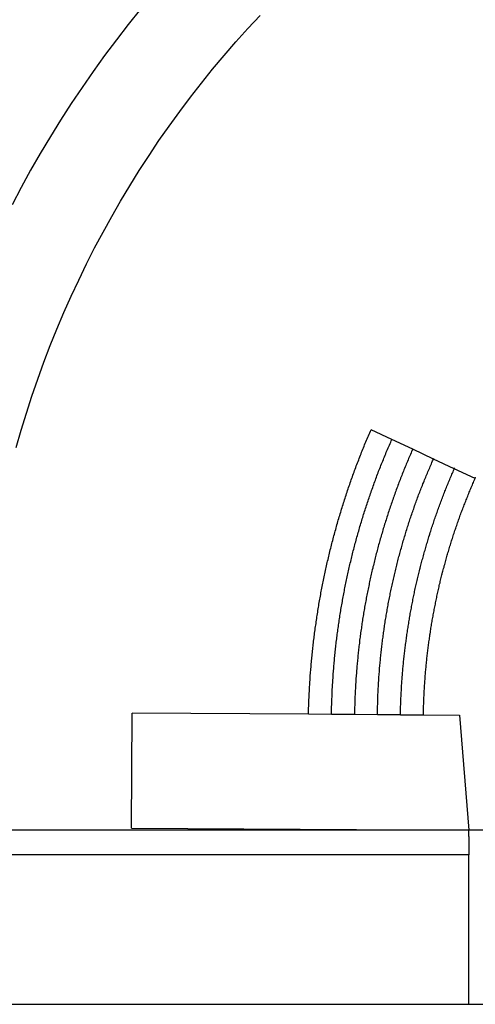
# Model space of a CAD drawing. Units: metres. Extents: x 38 to 846, y -3 to 609.
# Drawn here: x 307 to 366, y 138 to 266 of the extents above; entities that cross this region are included whole.
import ezdxf

# ---------------------------------------------------------------- set-up
doc = ezdxf.new("R2010")
doc.units = ezdxf.units.M
doc.layers.add('Edges', color=7, linetype='Continuous')

# ---------------------------------------------------------------- blocks, each defined once
blk = doc.blocks.new('open air theatre')
at = {"layer": 'Edges'}
for p, q in [((67.701, 35.164), (67.541, 34.966)), ((67.541, 34.966), (67.385, 34.765)), ((69.101, 34.912), (69.26, 35.083)), ((68.945, 34.738), (69.101, 34.912)), ((67.385, 34.765), (67.232, 34.561)), ((68.792, 34.562), (68.945, 34.738)), ((67.232, 34.561), (67.083, 34.354)), ((68.642, 34.383), (68.792, 34.562)), ((67.083, 34.354), (66.937, 34.145)), ((68.496, 34.201), (68.642, 34.383)), ((68.352, 34.017), (68.496, 34.201)), ((66.937, 34.145), (66.796, 33.933)), ((66.796, 33.933), (66.657, 33.719)), ((68.212, 33.83), (68.352, 34.017)), ((68.075, 33.641), (68.212, 33.83)), ((66.657, 33.719), (66.523, 33.503)), ((67.941, 33.45), (68.075, 33.641)), ((66.523, 33.503), (66.392, 33.284)), ((67.811, 33.256), (67.941, 33.45)), ((66.392, 33.284), (66.266, 33.063)), ((67.684, 33.06), (67.811, 33.256)), ((66.266, 33.063), (66.143, 32.84)), ((67.56, 32.862), (67.684, 33.06)), ((66.143, 32.84), (66.024, 32.614)), ((67.44, 32.662), (67.56, 32.862)), ((67.324, 32.46), (67.44, 32.662)), ((67.211, 32.255), (67.324, 32.46)), ((67.101, 32.049), (67.211, 32.255)), ((66.996, 31.841), (67.101, 32.049)), ((66.893, 31.631), (66.996, 31.841)), ((66.795, 31.419), (66.893, 31.631)), ((66.7, 31.206), (66.795, 31.419)), ((66.609, 30.991), (66.7, 31.206)), ((66.522, 30.775), (66.609, 30.991)), ((66.438, 30.557), (66.522, 30.775)), ((66.359, 30.337), (66.438, 30.557)), ((66.283, 30.116), (66.359, 30.337)), ((66.211, 29.894), (66.283, 30.116)), ((66.143, 29.671), (66.211, 29.894)), ((66.078, 29.447), (66.143, 29.671)), ((70.651, 29.54), (70.659, 29.559)), ((70.659, 29.559), (70.667, 29.579)), ((70.667, 29.579), (70.676, 29.598)), ((70.676, 29.598), (70.684, 29.618)), ((70.684, 29.618), (70.692, 29.637)), ((70.692, 29.637), (70.701, 29.657)), ((70.701, 29.657), (70.709, 29.676)), ((70.981, 29.549), (70.709, 29.676)), ((70.602, 29.422), (70.61, 29.441)), ((70.61, 29.441), (70.618, 29.461)), ((70.618, 29.461), (70.626, 29.481)), ((70.626, 29.481), (70.634, 29.5)), ((70.634, 29.5), (70.643, 29.52)), ((70.643, 29.52), (70.651, 29.54)), ((70.925, 29.42), (70.933, 29.439)), ((70.933, 29.439), (70.941, 29.458)), ((70.941, 29.458), (70.949, 29.477)), ((70.949, 29.477), (70.958, 29.496)), ((70.958, 29.496), (70.966, 29.515)), ((70.966, 29.515), (70.974, 29.533)), ((70.974, 29.533), (70.981, 29.549)), ((70.981, 29.549), (70.982, 29.552)), ((71.253, 29.422), (70.981, 29.549)), ((70.548, 29.283), (70.555, 29.303)), ((70.555, 29.303), (70.563, 29.323)), ((70.563, 29.323), (70.571, 29.343)), ((70.571, 29.343), (70.579, 29.362)), ((70.579, 29.362), (70.587, 29.382)), ((70.587, 29.382), (70.594, 29.402)), ((70.594, 29.402), (70.602, 29.422)), ((70.87, 29.287), (70.878, 29.306)), ((70.878, 29.306), (70.885, 29.325)), ((70.885, 29.325), (70.893, 29.344)), ((70.893, 29.344), (70.901, 29.363)), ((70.901, 29.363), (70.909, 29.382)), ((70.909, 29.382), (70.917, 29.401)), ((70.917, 29.401), (70.925, 29.42)), ((71.2, 29.301), (71.192, 29.282)), ((71.208, 29.319), (71.2, 29.301)), ((71.216, 29.337), (71.208, 29.319)), ((71.224, 29.355), (71.216, 29.337)), ((71.232, 29.374), (71.224, 29.355)), ((71.239, 29.392), (71.232, 29.374)), ((71.247, 29.41), (71.239, 29.392)), ((71.253, 29.422), (71.247, 29.41)), ((71.255, 29.428), (71.253, 29.422)), ((71.524, 29.294), (71.253, 29.422)), ((71.524, 29.294), (71.529, 29.304)), ((70.503, 29.164), (70.51, 29.184)), ((70.51, 29.184), (70.517, 29.204)), ((70.517, 29.204), (70.525, 29.224)), ((70.525, 29.224), (70.533, 29.244)), ((70.533, 29.244), (70.54, 29.263)), ((70.54, 29.263), (70.548, 29.283)), ((70.817, 29.153), (70.824, 29.173)), ((70.824, 29.173), (70.832, 29.192)), ((70.832, 29.192), (70.839, 29.211)), ((70.839, 29.211), (70.847, 29.23)), ((70.847, 29.23), (70.854, 29.249)), ((70.854, 29.249), (70.862, 29.268)), ((70.862, 29.268), (70.87, 29.287)), ((71.147, 29.172), (71.139, 29.154)), ((71.154, 29.191), (71.147, 29.172)), ((71.162, 29.209), (71.154, 29.191)), ((71.169, 29.227), (71.162, 29.209)), ((71.177, 29.246), (71.169, 29.227)), ((71.185, 29.264), (71.177, 29.246)), ((71.192, 29.282), (71.185, 29.264)), ((71.467, 29.163), (71.475, 29.181)), ((71.475, 29.181), (71.482, 29.199)), ((71.482, 29.199), (71.49, 29.216)), ((71.49, 29.216), (71.498, 29.234)), ((71.498, 29.234), (71.505, 29.251)), ((71.505, 29.251), (71.513, 29.269)), ((71.513, 29.269), (71.521, 29.286)), ((71.521, 29.286), (71.524, 29.294)), ((71.796, 29.167), (71.524, 29.294)), ((71.796, 29.167), (71.802, 29.18)), ((70.452, 29.024), (70.459, 29.044)), ((70.459, 29.044), (70.466, 29.064)), ((70.466, 29.064), (70.473, 29.084)), ((70.473, 29.084), (70.481, 29.104)), ((70.481, 29.104), (70.488, 29.124)), ((70.488, 29.124), (70.495, 29.144)), ((70.495, 29.144), (70.503, 29.164)), ((70.773, 29.038), (70.78, 29.057)), ((70.78, 29.057), (70.787, 29.077)), ((70.787, 29.077), (70.795, 29.096)), ((70.795, 29.096), (70.802, 29.115)), ((70.802, 29.115), (70.809, 29.134)), ((70.809, 29.134), (70.817, 29.153)), ((71.103, 29.061), (71.095, 29.043)), ((71.11, 29.08), (71.103, 29.061)), ((71.117, 29.098), (71.11, 29.08)), ((71.125, 29.117), (71.117, 29.098)), ((71.132, 29.135), (71.125, 29.117)), ((71.139, 29.154), (71.132, 29.135)), ((71.415, 29.04), (71.423, 29.057)), ((71.423, 29.057), (71.43, 29.075)), ((71.43, 29.075), (71.437, 29.093)), ((71.437, 29.093), (71.445, 29.11)), ((71.445, 29.11), (71.452, 29.128)), ((71.452, 29.128), (71.46, 29.146)), ((71.46, 29.146), (71.467, 29.163)), ((71.736, 29.027), (71.743, 29.044)), ((71.743, 29.044), (71.751, 29.061)), ((71.751, 29.061), (71.758, 29.078)), ((71.758, 29.078), (71.765, 29.095)), ((71.765, 29.095), (71.772, 29.112)), ((71.772, 29.112), (71.78, 29.129)), ((71.78, 29.129), (71.787, 29.146)), ((71.787, 29.146), (71.794, 29.163)), ((71.794, 29.163), (71.796, 29.167)), ((72.068, 29.039), (71.796, 29.167)), ((72.068, 29.039), (72.075, 29.056)), ((70.41, 28.904), (70.417, 28.924)), ((70.417, 28.924), (70.424, 28.944)), ((70.424, 28.944), (70.431, 28.964)), ((70.431, 28.964), (70.438, 28.984)), ((70.438, 28.984), (70.445, 29.004)), ((70.445, 29.004), (70.452, 29.024)), ((70.724, 28.903), (70.731, 28.922)), ((70.731, 28.922), (70.737, 28.942)), ((70.737, 28.942), (70.744, 28.961)), ((70.744, 28.961), (70.752, 28.98)), ((70.752, 28.98), (70.759, 29)), ((70.759, 29), (70.766, 29.019)), ((70.766, 29.019), (70.773, 29.038)), ((71.053, 28.932), (71.046, 28.913)), ((71.06, 28.95), (71.053, 28.932)), ((71.067, 28.969), (71.06, 28.95)), ((71.074, 28.987), (71.067, 28.969)), ((71.081, 29.006), (71.074, 28.987)), ((71.088, 29.024), (71.081, 29.006)), ((71.095, 29.043), (71.088, 29.024)), ((71.359, 28.897), (71.366, 28.915)), ((71.366, 28.915), (71.373, 28.933)), ((71.373, 28.933), (71.38, 28.951)), ((71.38, 28.951), (71.387, 28.969)), ((71.387, 28.969), (71.394, 28.986)), ((71.394, 28.986), (71.401, 29.004)), ((71.401, 29.004), (71.408, 29.022)), ((71.408, 29.022), (71.415, 29.04)), ((71.688, 28.907), (71.694, 28.924)), ((71.694, 28.924), (71.701, 28.942)), ((71.701, 28.942), (71.708, 28.959)), ((71.708, 28.959), (71.715, 28.976)), ((71.715, 28.976), (71.722, 28.993)), ((71.722, 28.993), (71.729, 29.01)), ((71.729, 29.01), (71.736, 29.027)), ((72.011, 28.909), (72.018, 28.925)), ((72.018, 28.925), (72.025, 28.941)), ((72.025, 28.941), (72.032, 28.958)), ((72.032, 28.958), (72.039, 28.974)), ((72.039, 28.974), (72.046, 28.99)), ((72.046, 28.99), (72.053, 29.007)), ((72.053, 29.007), (72.06, 29.023)), ((72.06, 29.023), (72.068, 29.039)), ((70.37, 28.782), (70.377, 28.803)), ((70.377, 28.803), (70.383, 28.823)), ((70.383, 28.823), (70.39, 28.843)), ((70.39, 28.843), (70.397, 28.863)), ((70.397, 28.863), (70.403, 28.883)), ((70.403, 28.883), (70.41, 28.904)), ((70.677, 28.767), (70.683, 28.786)), ((70.683, 28.786), (70.69, 28.806)), ((70.69, 28.806), (70.696, 28.825)), ((70.696, 28.825), (70.703, 28.845)), ((70.703, 28.845), (70.71, 28.864)), ((70.71, 28.864), (70.717, 28.884)), ((70.717, 28.884), (70.724, 28.903)), ((71.006, 28.801), (70.999, 28.782)), ((71.012, 28.82), (71.006, 28.801)), ((71.019, 28.838), (71.012, 28.82)), ((71.026, 28.857), (71.019, 28.838)), ((71.032, 28.876), (71.026, 28.857)), ((71.039, 28.894), (71.032, 28.876)), ((71.046, 28.913), (71.039, 28.894)), ((71.311, 28.772), (71.318, 28.79)), ((71.318, 28.79), (71.325, 28.808)), ((71.325, 28.808), (71.331, 28.826)), ((71.331, 28.826), (71.338, 28.843)), ((71.338, 28.843), (71.345, 28.861)), ((71.345, 28.861), (71.352, 28.879)), ((71.352, 28.879), (71.359, 28.897)), ((71.634, 28.77), (71.641, 28.787)), ((71.641, 28.787), (71.647, 28.804)), ((71.647, 28.804), (71.654, 28.821)), ((71.654, 28.821), (71.661, 28.839)), ((71.661, 28.839), (71.667, 28.856)), ((71.667, 28.856), (71.674, 28.873)), ((71.674, 28.873), (71.681, 28.89)), ((71.681, 28.89), (71.688, 28.907)), ((71.958, 28.777), (71.964, 28.794)), ((71.964, 28.794), (71.971, 28.81)), ((71.971, 28.81), (71.978, 28.827)), ((71.978, 28.827), (71.984, 28.843)), ((71.984, 28.843), (71.991, 28.86)), ((71.991, 28.86), (71.998, 28.876)), ((71.998, 28.876), (72.005, 28.892)), ((72.005, 28.892), (72.011, 28.909)), ((70.325, 28.641), (70.331, 28.661)), ((70.331, 28.661), (70.338, 28.681)), ((70.338, 28.681), (70.344, 28.702)), ((70.344, 28.702), (70.351, 28.722)), ((70.351, 28.722), (70.357, 28.742)), ((70.357, 28.742), (70.363, 28.762)), ((70.363, 28.762), (70.37, 28.782)), ((70.638, 28.65), (70.644, 28.669)), ((70.644, 28.669), (70.651, 28.689)), ((70.651, 28.689), (70.657, 28.708)), ((70.657, 28.708), (70.663, 28.728)), ((70.663, 28.728), (70.67, 28.747)), ((70.67, 28.747), (70.677, 28.767)), ((70.96, 28.67), (70.954, 28.651)), ((70.966, 28.688), (70.96, 28.67)), ((70.973, 28.707), (70.966, 28.688)), ((70.979, 28.726), (70.973, 28.707)), ((70.986, 28.745), (70.979, 28.726)), ((70.992, 28.763), (70.986, 28.745)), ((70.999, 28.782), (70.992, 28.763)), ((71.266, 28.645), (71.272, 28.663)), ((71.272, 28.663), (71.279, 28.682)), ((71.279, 28.682), (71.285, 28.7)), ((71.285, 28.7), (71.292, 28.718)), ((71.292, 28.718), (71.298, 28.736)), ((71.298, 28.736), (71.305, 28.754)), ((71.305, 28.754), (71.311, 28.772)), ((71.589, 28.649), (71.596, 28.666)), ((71.596, 28.666), (71.602, 28.683)), ((71.602, 28.683), (71.608, 28.701)), ((71.608, 28.701), (71.615, 28.718)), ((71.615, 28.718), (71.621, 28.735)), ((71.621, 28.735), (71.628, 28.752)), ((71.628, 28.752), (71.634, 28.77)), ((71.906, 28.645), (71.913, 28.661)), ((71.913, 28.661), (71.919, 28.678)), ((71.919, 28.678), (71.925, 28.695)), ((71.925, 28.695), (71.932, 28.711)), ((71.932, 28.711), (71.938, 28.728)), ((71.938, 28.728), (71.945, 28.744)), ((71.945, 28.744), (71.951, 28.761)), ((71.951, 28.761), (71.958, 28.777)), ((70.288, 28.519), (70.294, 28.539)), ((70.294, 28.539), (70.3, 28.559)), ((70.3, 28.559), (70.307, 28.58)), ((70.307, 28.58), (70.313, 28.6)), ((70.313, 28.6), (70.319, 28.62)), ((70.319, 28.62), (70.325, 28.641)), ((70.595, 28.512), (70.601, 28.532)), ((70.601, 28.532), (70.607, 28.552)), ((70.607, 28.552), (70.613, 28.571)), ((70.613, 28.571), (70.619, 28.591)), ((70.619, 28.591), (70.625, 28.611)), ((70.625, 28.611), (70.632, 28.63)), ((70.632, 28.63), (70.638, 28.65)), ((70.917, 28.537), (70.911, 28.519)), ((70.923, 28.556), (70.917, 28.537)), ((70.929, 28.575), (70.923, 28.556)), ((70.935, 28.594), (70.929, 28.575)), ((70.941, 28.613), (70.935, 28.594)), ((70.947, 28.632), (70.941, 28.613)), ((70.954, 28.651), (70.947, 28.632)), ((71.222, 28.518), (71.229, 28.537)), ((71.229, 28.537), (71.235, 28.555)), ((71.235, 28.555), (71.241, 28.573)), ((71.241, 28.573), (71.247, 28.591)), ((71.247, 28.591), (71.253, 28.609)), ((71.253, 28.609), (71.26, 28.627)), ((71.26, 28.627), (71.266, 28.645)), ((71.546, 28.527), (71.552, 28.544)), ((71.552, 28.544), (71.559, 28.562)), ((71.559, 28.562), (71.565, 28.579)), ((71.565, 28.579), (71.571, 28.596)), ((71.571, 28.596), (71.577, 28.614)), ((71.577, 28.614), (71.583, 28.631)), ((71.583, 28.631), (71.589, 28.649)), ((71.863, 28.528), (71.869, 28.545)), ((71.869, 28.545), (71.875, 28.562)), ((71.875, 28.562), (71.881, 28.578)), ((71.881, 28.578), (71.888, 28.595)), ((71.888, 28.595), (71.894, 28.612)), ((71.894, 28.612), (71.9, 28.628)), ((71.9, 28.628), (71.906, 28.645)), ((70.253, 28.396), (70.259, 28.416)), ((70.259, 28.416), (70.265, 28.437)), ((70.265, 28.437), (70.271, 28.457)), ((70.271, 28.457), (70.276, 28.478)), ((70.276, 28.478), (70.282, 28.498)), ((70.282, 28.498), (70.288, 28.519)), ((70.559, 28.394), (70.565, 28.414)), ((70.565, 28.414), (70.571, 28.434)), ((70.571, 28.434), (70.577, 28.453)), ((70.577, 28.453), (70.583, 28.473)), ((70.583, 28.473), (70.589, 28.493)), ((70.589, 28.493), (70.595, 28.512)), ((70.875, 28.405), (70.869, 28.386)), ((70.881, 28.424), (70.875, 28.405)), ((70.887, 28.443), (70.881, 28.424)), ((70.893, 28.462), (70.887, 28.443)), ((70.899, 28.481), (70.893, 28.462)), ((70.905, 28.5), (70.899, 28.481)), ((70.911, 28.519), (70.905, 28.5)), ((71.181, 28.391), (71.187, 28.409)), ((71.187, 28.409), (71.193, 28.427)), ((71.193, 28.427), (71.199, 28.446)), ((71.199, 28.446), (71.205, 28.464)), ((71.205, 28.464), (71.21, 28.482)), ((71.21, 28.482), (71.216, 28.5)), ((71.216, 28.5), (71.222, 28.518)), ((71.5, 28.387), (71.505, 28.404)), ((71.505, 28.404), (71.511, 28.422)), ((71.511, 28.422), (71.517, 28.439)), ((71.517, 28.439), (71.523, 28.457)), ((71.523, 28.457), (71.529, 28.474)), ((71.529, 28.474), (71.535, 28.492)), ((71.535, 28.492), (71.54, 28.509)), ((71.54, 28.509), (71.546, 28.527)), ((71.816, 28.394), (71.822, 28.411)), ((71.822, 28.411), (71.828, 28.428)), ((71.828, 28.428), (71.834, 28.444)), ((71.834, 28.444), (71.839, 28.461)), ((71.839, 28.461), (71.845, 28.478)), ((71.845, 28.478), (71.851, 28.495)), ((71.851, 28.495), (71.857, 28.511)), ((71.857, 28.511), (71.863, 28.528)), ((70.214, 28.252), (70.22, 28.273)), ((70.22, 28.273), (70.225, 28.293)), ((70.225, 28.293), (70.231, 28.314)), ((70.231, 28.314), (70.236, 28.334)), ((70.236, 28.334), (70.242, 28.355)), ((70.242, 28.355), (70.248, 28.375)), ((70.248, 28.375), (70.253, 28.396)), ((70.52, 28.256), (70.526, 28.276)), ((70.526, 28.276), (70.531, 28.295)), ((70.531, 28.295), (70.537, 28.315)), ((70.537, 28.315), (70.542, 28.335)), ((70.542, 28.335), (70.548, 28.355)), ((70.548, 28.355), (70.554, 28.374)), ((70.554, 28.374), (70.559, 28.394)), ((70.841, 28.29), (70.836, 28.271)), ((70.847, 28.31), (70.841, 28.29)), ((70.853, 28.329), (70.847, 28.31)), ((70.858, 28.348), (70.853, 28.329)), ((70.864, 28.367), (70.858, 28.348)), ((70.869, 28.386), (70.864, 28.367)), ((71.142, 28.263), (71.147, 28.281)), ((71.147, 28.281), (71.153, 28.299)), ((71.153, 28.299), (71.158, 28.318)), ((71.158, 28.318), (71.164, 28.336)), ((71.164, 28.336), (71.17, 28.354)), ((71.17, 28.354), (71.175, 28.373)), ((71.175, 28.373), (71.181, 28.391)), ((71.461, 28.263), (71.466, 28.281)), ((71.466, 28.281), (71.472, 28.299)), ((71.472, 28.299), (71.477, 28.316)), ((71.477, 28.316), (71.483, 28.334)), ((71.483, 28.334), (71.488, 28.351)), ((71.488, 28.351), (71.494, 28.369)), ((71.494, 28.369), (71.5, 28.387)), ((71.772, 28.259), (71.777, 28.276)), ((71.777, 28.276), (71.783, 28.293)), ((71.783, 28.293), (71.788, 28.31)), ((71.788, 28.31), (71.794, 28.327)), ((71.794, 28.327), (71.799, 28.344)), ((71.799, 28.344), (71.805, 28.36)), ((71.805, 28.36), (71.811, 28.377)), ((71.811, 28.377), (71.816, 28.394)), ((70.183, 28.129), (70.188, 28.149)), ((70.188, 28.149), (70.193, 28.17)), ((70.193, 28.17), (70.198, 28.191)), ((70.198, 28.191), (70.204, 28.211)), ((70.204, 28.211), (70.209, 28.232)), ((70.209, 28.232), (70.214, 28.252)), ((70.488, 28.137), (70.494, 28.156)), ((70.494, 28.156), (70.499, 28.176)), ((70.499, 28.176), (70.504, 28.196)), ((70.504, 28.196), (70.509, 28.216)), ((70.509, 28.216), (70.515, 28.236)), ((70.515, 28.236), (70.52, 28.256)), ((70.804, 28.157), (70.799, 28.137)), ((70.809, 28.176), (70.804, 28.157)), ((70.814, 28.195), (70.809, 28.176)), ((70.82, 28.214), (70.814, 28.195)), ((70.825, 28.233), (70.82, 28.214)), ((70.83, 28.252), (70.825, 28.233)), ((70.836, 28.271), (70.83, 28.252)), ((71.105, 28.134), (71.11, 28.152)), ((71.11, 28.152), (71.115, 28.171)), ((71.115, 28.171), (71.12, 28.189)), ((71.12, 28.189), (71.126, 28.207)), ((71.126, 28.207), (71.131, 28.226)), ((71.131, 28.226), (71.136, 28.244)), ((71.136, 28.244), (71.142, 28.263)), ((71.424, 28.14), (71.429, 28.157)), ((71.429, 28.157), (71.434, 28.175)), ((71.434, 28.175), (71.44, 28.193)), ((71.44, 28.193), (71.445, 28.21)), ((71.445, 28.21), (71.45, 28.228)), ((71.45, 28.228), (71.455, 28.246)), ((71.455, 28.246), (71.461, 28.263)), ((71.735, 28.141), (71.74, 28.158)), ((71.74, 28.158), (71.745, 28.174)), ((71.745, 28.174), (71.75, 28.191)), ((71.75, 28.191), (71.756, 28.208)), ((71.756, 28.208), (71.761, 28.225)), ((71.761, 28.225), (71.766, 28.242)), ((71.766, 28.242), (71.772, 28.259)), ((70.153, 28.005), (70.157, 28.026)), ((70.157, 28.026), (70.162, 28.046)), ((70.162, 28.046), (70.167, 28.067)), ((70.167, 28.067), (70.172, 28.088)), ((70.172, 28.088), (70.177, 28.108)), ((70.177, 28.108), (70.183, 28.129)), ((70.453, 27.997), (70.458, 28.017)), ((70.458, 28.017), (70.463, 28.037)), ((70.463, 28.037), (70.468, 28.057)), ((70.468, 28.057), (70.473, 28.077)), ((70.473, 28.077), (70.478, 28.097)), ((70.478, 28.097), (70.483, 28.117)), ((70.483, 28.117), (70.488, 28.137)), ((70.768, 28.022), (70.764, 28.003)), ((70.773, 28.041), (70.768, 28.022)), ((70.778, 28.061), (70.773, 28.041)), ((70.783, 28.08), (70.778, 28.061)), ((70.788, 28.099), (70.783, 28.08)), ((70.794, 28.118), (70.788, 28.099)), ((70.799, 28.137), (70.794, 28.118)), ((71.069, 28.004), (71.074, 28.023)), ((71.074, 28.023), (71.079, 28.041)), ((71.079, 28.041), (71.084, 28.06)), ((71.084, 28.06), (71.089, 28.078)), ((71.089, 28.078), (71.094, 28.097)), ((71.094, 28.097), (71.099, 28.115)), ((71.099, 28.115), (71.105, 28.134)), ((71.389, 28.015), (71.394, 28.033)), ((71.394, 28.033), (71.399, 28.051)), ((71.399, 28.051), (71.404, 28.069)), ((71.404, 28.069), (71.409, 28.086)), ((71.409, 28.086), (71.414, 28.104)), ((71.414, 28.104), (71.419, 28.122)), ((71.419, 28.122), (71.424, 28.14)), ((71.695, 28.004), (71.7, 28.021)), ((71.7, 28.021), (71.705, 28.038)), ((71.705, 28.038), (71.709, 28.055)), ((71.709, 28.055), (71.714, 28.072)), ((71.714, 28.072), (71.719, 28.089)), ((71.719, 28.089), (71.725, 28.107)), ((71.725, 28.107), (71.73, 28.124)), ((71.73, 28.124), (71.735, 28.141)), ((70.124, 27.881), (70.129, 27.901)), ((70.129, 27.901), (70.133, 27.922)), ((70.133, 27.922), (70.138, 27.943)), ((70.138, 27.943), (70.143, 27.963)), ((70.143, 27.963), (70.148, 27.984)), ((70.148, 27.984), (70.153, 28.005)), ((70.425, 27.877), (70.43, 27.897)), ((70.43, 27.897), (70.434, 27.917)), ((70.434, 27.917), (70.439, 27.937)), ((70.439, 27.937), (70.444, 27.957)), ((70.444, 27.957), (70.448, 27.977)), ((70.448, 27.977), (70.453, 27.997)), ((70.735, 27.887), (70.731, 27.868)), ((70.74, 27.906), (70.735, 27.887)), ((70.744, 27.926), (70.74, 27.906)), ((70.749, 27.945), (70.744, 27.926)), ((70.754, 27.964), (70.749, 27.945)), ((70.759, 27.984), (70.754, 27.964)), ((70.764, 28.003), (70.759, 27.984)), ((71.036, 27.874), (71.041, 27.893)), ((71.041, 27.893), (71.046, 27.911)), ((71.046, 27.911), (71.05, 27.93)), ((71.05, 27.93), (71.055, 27.948)), ((71.055, 27.948), (71.06, 27.967)), ((71.06, 27.967), (71.065, 27.986)), ((71.065, 27.986), (71.069, 28.004)), ((71.351, 27.872), (71.356, 27.89)), ((71.356, 27.89), (71.36, 27.908)), ((71.36, 27.908), (71.365, 27.926)), ((71.365, 27.926), (71.37, 27.944)), ((71.37, 27.944), (71.374, 27.962)), ((71.374, 27.962), (71.379, 27.98)), ((71.379, 27.98), (71.384, 27.997)), ((71.384, 27.997), (71.389, 28.015)), ((71.662, 27.884), (71.666, 27.902)), ((71.666, 27.902), (71.671, 27.919)), ((71.671, 27.919), (71.676, 27.936)), ((71.676, 27.936), (71.68, 27.953)), ((71.68, 27.953), (71.685, 27.97)), ((71.685, 27.97), (71.69, 27.987)), ((71.69, 27.987), (71.695, 28.004)), ((70.097, 27.756), (70.102, 27.777)), ((70.102, 27.777), (70.106, 27.797)), ((70.106, 27.797), (70.11, 27.818)), ((70.11, 27.818), (70.115, 27.839)), ((70.115, 27.839), (70.119, 27.86)), ((70.119, 27.86), (70.124, 27.881)), ((70.398, 27.756), (70.403, 27.777)), ((70.403, 27.777), (70.407, 27.797)), ((70.407, 27.797), (70.411, 27.817)), ((70.411, 27.817), (70.416, 27.837)), ((70.416, 27.837), (70.42, 27.857)), ((70.42, 27.857), (70.425, 27.877)), ((70.708, 27.771), (70.704, 27.752)), ((70.713, 27.79), (70.708, 27.771)), ((70.717, 27.81), (70.713, 27.79)), ((70.722, 27.829), (70.717, 27.81)), ((70.726, 27.848), (70.722, 27.829)), ((70.731, 27.868), (70.726, 27.848)), ((71.005, 27.744), (71.01, 27.762)), ((71.01, 27.762), (71.014, 27.781)), ((71.014, 27.781), (71.018, 27.8)), ((71.018, 27.8), (71.023, 27.818)), ((71.023, 27.818), (71.027, 27.837)), ((71.027, 27.837), (71.032, 27.856)), ((71.032, 27.856), (71.036, 27.874)), ((71.32, 27.747), (71.325, 27.765)), ((71.325, 27.765), (71.329, 27.783)), ((71.329, 27.783), (71.333, 27.801)), ((71.333, 27.801), (71.338, 27.819)), ((71.338, 27.819), (71.342, 27.837)), ((71.342, 27.837), (71.347, 27.855)), ((71.347, 27.855), (71.351, 27.872)), ((71.626, 27.747), (71.631, 27.764)), ((71.631, 27.764), (71.635, 27.781)), ((71.635, 27.781), (71.639, 27.798)), ((71.639, 27.798), (71.644, 27.816)), ((71.644, 27.816), (71.648, 27.833)), ((71.648, 27.833), (71.653, 27.85)), ((71.653, 27.85), (71.657, 27.867)), ((71.657, 27.867), (71.662, 27.884)), ((70.068, 27.61), (70.072, 27.631)), ((70.072, 27.631), (70.076, 27.652)), ((70.076, 27.652), (70.08, 27.673)), ((70.08, 27.673), (70.084, 27.693)), ((70.084, 27.693), (70.089, 27.714)), ((70.089, 27.714), (70.093, 27.735)), ((70.093, 27.735), (70.097, 27.756)), ((70.369, 27.615), (70.373, 27.636)), ((70.373, 27.636), (70.377, 27.656)), ((70.377, 27.656), (70.381, 27.676)), ((70.381, 27.676), (70.385, 27.696)), ((70.385, 27.696), (70.39, 27.716)), ((70.39, 27.716), (70.394, 27.736)), ((70.394, 27.736), (70.398, 27.756)), ((70.679, 27.635), (70.675, 27.616)), ((70.683, 27.655), (70.679, 27.635)), ((70.687, 27.674), (70.683, 27.655)), ((70.691, 27.693), (70.687, 27.674)), ((70.695, 27.713), (70.691, 27.693)), ((70.7, 27.732), (70.695, 27.713)), ((70.704, 27.752), (70.7, 27.732)), ((70.976, 27.613), (70.98, 27.631)), ((70.98, 27.631), (70.984, 27.65)), ((70.984, 27.65), (70.988, 27.669)), ((70.988, 27.669), (70.993, 27.688)), ((70.993, 27.688), (70.997, 27.706)), ((70.997, 27.706), (71.001, 27.725)), ((71.001, 27.725), (71.005, 27.744)), ((71.291, 27.621), (71.295, 27.639)), ((71.295, 27.639), (71.299, 27.657)), ((71.299, 27.657), (71.303, 27.675)), ((71.303, 27.675), (71.308, 27.693)), ((71.308, 27.693), (71.312, 27.711)), ((71.312, 27.711), (71.316, 27.729)), ((71.316, 27.729), (71.32, 27.747)), ((71.597, 27.626), (71.601, 27.643)), ((71.601, 27.643), (71.605, 27.66)), ((71.605, 27.66), (71.61, 27.678)), ((71.61, 27.678), (71.614, 27.695)), ((71.614, 27.695), (71.618, 27.712)), ((71.618, 27.712), (71.622, 27.73)), ((71.622, 27.73), (71.626, 27.747)), ((70.045, 27.485), (70.048, 27.505)), ((70.048, 27.505), (70.052, 27.526)), ((70.052, 27.526), (70.056, 27.547)), ((70.056, 27.547), (70.06, 27.568)), ((70.06, 27.568), (70.064, 27.589)), ((70.064, 27.589), (70.068, 27.61)), ((70.346, 27.494), (70.35, 27.515)), ((70.35, 27.515), (70.353, 27.535)), ((70.353, 27.535), (70.357, 27.555)), ((70.357, 27.555), (70.361, 27.575)), ((70.361, 27.575), (70.365, 27.595)), ((70.365, 27.595), (70.369, 27.615)), ((70.655, 27.518), (70.652, 27.499)), ((70.659, 27.538), (70.655, 27.518)), ((70.663, 27.557), (70.659, 27.538)), ((70.667, 27.577), (70.663, 27.557)), ((70.671, 27.596), (70.667, 27.577)), ((70.675, 27.616), (70.671, 27.596)), ((70.953, 27.5), (70.957, 27.519)), ((70.957, 27.519), (70.961, 27.538)), ((70.961, 27.538), (70.965, 27.556)), ((70.965, 27.556), (70.968, 27.575)), ((70.968, 27.575), (70.972, 27.594)), ((70.972, 27.594), (70.976, 27.613)), ((71.264, 27.495), (71.268, 27.513)), ((71.268, 27.513), (71.272, 27.531)), ((71.272, 27.531), (71.276, 27.549)), ((71.276, 27.549), (71.279, 27.567)), ((71.279, 27.567), (71.283, 27.585)), ((71.283, 27.585), (71.287, 27.603)), ((71.287, 27.603), (71.291, 27.621)), ((71.567, 27.487), (71.57, 27.505)), ((71.57, 27.505), (71.574, 27.522)), ((71.574, 27.522), (71.578, 27.539)), ((71.578, 27.539), (71.582, 27.557)), ((71.582, 27.557), (71.585, 27.574)), ((71.585, 27.574), (71.589, 27.591)), ((71.589, 27.591), (71.593, 27.609)), ((71.593, 27.609), (71.597, 27.626)), ((70.023, 27.359), (70.026, 27.38)), ((70.026, 27.38), (70.03, 27.401)), ((70.03, 27.401), (70.034, 27.422)), ((70.034, 27.422), (70.037, 27.443)), ((70.037, 27.443), (70.041, 27.464)), ((70.041, 27.464), (70.045, 27.485)), ((70.321, 27.353), (70.324, 27.373)), ((70.324, 27.373), (70.328, 27.393)), ((70.328, 27.393), (70.331, 27.413)), ((70.331, 27.413), (70.335, 27.434)), ((70.335, 27.434), (70.338, 27.454)), ((70.338, 27.454), (70.342, 27.474)), ((70.342, 27.474), (70.346, 27.494)), ((70.63, 27.382), (70.626, 27.362)), ((70.633, 27.401), (70.63, 27.382)), ((70.637, 27.421), (70.633, 27.401)), ((70.641, 27.44), (70.637, 27.421)), ((70.644, 27.46), (70.641, 27.44)), ((70.648, 27.479), (70.644, 27.46)), ((70.652, 27.499), (70.648, 27.479)), ((70.928, 27.368), (70.932, 27.387)), ((70.932, 27.387), (70.935, 27.406)), ((70.935, 27.406), (70.939, 27.425)), ((70.939, 27.425), (70.942, 27.444)), ((70.942, 27.444), (70.946, 27.462)), ((70.946, 27.462), (70.949, 27.481)), ((70.949, 27.481), (70.953, 27.5)), ((71.239, 27.368), (71.243, 27.386)), ((71.243, 27.386), (71.246, 27.404)), ((71.246, 27.404), (71.25, 27.422)), ((71.25, 27.422), (71.253, 27.441)), ((71.253, 27.441), (71.257, 27.459)), ((71.257, 27.459), (71.261, 27.477)), ((71.261, 27.477), (71.264, 27.495)), ((71.542, 27.365), (71.545, 27.383)), ((71.545, 27.383), (71.549, 27.4)), ((71.549, 27.4), (71.552, 27.418)), ((71.552, 27.418), (71.556, 27.435)), ((71.556, 27.435), (71.559, 27.452)), ((71.559, 27.452), (71.563, 27.47)), ((71.563, 27.47), (71.567, 27.487)), ((70.003, 27.233), (70.006, 27.254)), ((70.006, 27.254), (70.009, 27.275)), ((70.009, 27.275), (70.013, 27.296)), ((70.013, 27.296), (70.016, 27.317)), ((70.016, 27.317), (70.02, 27.338)), ((70.02, 27.338), (70.023, 27.359)), ((70.301, 27.231), (70.304, 27.251)), ((70.304, 27.251), (70.307, 27.271)), ((70.307, 27.271), (70.311, 27.292)), ((70.311, 27.292), (70.314, 27.312)), ((70.314, 27.312), (70.317, 27.332)), ((70.317, 27.332), (70.321, 27.353)), ((70.607, 27.245), (70.604, 27.225)), ((70.61, 27.264), (70.607, 27.245)), ((70.613, 27.284), (70.61, 27.264)), ((70.616, 27.303), (70.613, 27.284)), ((70.62, 27.323), (70.616, 27.303)), ((70.623, 27.343), (70.62, 27.323)), ((70.626, 27.362), (70.623, 27.343)), ((70.905, 27.236), (70.908, 27.255)), ((70.908, 27.255), (70.911, 27.274)), ((70.911, 27.274), (70.915, 27.293)), ((70.915, 27.293), (70.918, 27.312)), ((70.918, 27.312), (70.921, 27.33)), ((70.921, 27.33), (70.925, 27.349)), ((70.925, 27.349), (70.928, 27.368)), ((71.216, 27.241), (71.219, 27.259)), ((71.219, 27.259), (71.222, 27.277)), ((71.222, 27.277), (71.226, 27.295)), ((71.226, 27.295), (71.229, 27.314)), ((71.229, 27.314), (71.232, 27.332)), ((71.232, 27.332), (71.236, 27.35)), ((71.236, 27.35), (71.239, 27.368)), ((71.519, 27.243), (71.522, 27.261)), ((71.522, 27.261), (71.525, 27.278)), ((71.525, 27.278), (71.528, 27.296)), ((71.528, 27.296), (71.532, 27.313)), ((71.532, 27.313), (71.535, 27.331)), ((71.535, 27.331), (71.538, 27.348)), ((71.538, 27.348), (71.542, 27.365)), ((69.985, 27.107), (69.988, 27.128)), ((69.988, 27.128), (69.991, 27.149)), ((69.991, 27.149), (69.994, 27.17)), ((69.994, 27.17), (69.997, 27.191)), ((69.997, 27.191), (70, 27.212)), ((70, 27.212), (70.003, 27.233)), ((70.283, 27.109), (70.286, 27.129)), ((70.286, 27.129), (70.289, 27.149)), ((70.289, 27.149), (70.292, 27.17)), ((70.292, 27.17), (70.295, 27.19)), ((70.295, 27.19), (70.298, 27.21)), ((70.298, 27.21), (70.301, 27.231)), ((70.588, 27.127), (70.586, 27.107)), ((70.591, 27.146), (70.588, 27.127)), ((70.594, 27.166), (70.591, 27.146)), ((70.597, 27.186), (70.594, 27.166)), ((70.6, 27.205), (70.597, 27.186)), ((70.604, 27.225), (70.6, 27.205)), ((70.884, 27.103), (70.887, 27.122)), ((70.887, 27.122), (70.89, 27.141)), ((70.89, 27.141), (70.893, 27.16)), ((70.893, 27.16), (70.896, 27.179)), ((70.896, 27.179), (70.899, 27.198)), ((70.899, 27.198), (70.902, 27.217)), ((70.902, 27.217), (70.905, 27.236)), ((71.195, 27.114), (71.198, 27.132)), ((71.198, 27.132), (71.201, 27.15)), ((71.201, 27.15), (71.204, 27.168)), ((71.204, 27.168), (71.207, 27.186)), ((71.207, 27.186), (71.21, 27.205)), ((71.21, 27.205), (71.213, 27.223)), ((71.213, 27.223), (71.216, 27.241)), ((71.495, 27.103), (71.497, 27.121)), ((71.497, 27.121), (71.5, 27.138)), ((71.5, 27.138), (71.503, 27.156)), ((71.503, 27.156), (71.506, 27.173)), ((71.506, 27.173), (71.509, 27.191)), ((71.509, 27.191), (71.512, 27.208)), ((71.512, 27.208), (71.515, 27.226)), ((71.515, 27.226), (71.519, 27.243)), ((69.968, 26.98), (69.97, 27.001)), ((69.97, 27.001), (69.973, 27.022)), ((69.973, 27.022), (69.976, 27.044)), ((69.976, 27.044), (69.979, 27.065)), ((69.979, 27.065), (69.982, 27.086)), ((69.982, 27.086), (69.985, 27.107)), ((70.266, 26.986), (70.269, 27.007)), ((70.269, 27.007), (70.272, 27.027)), ((70.272, 27.027), (70.274, 27.048)), ((70.274, 27.048), (70.277, 27.068)), ((70.277, 27.068), (70.28, 27.088)), ((70.28, 27.088), (70.283, 27.109)), ((70.569, 26.989), (70.567, 26.969)), ((70.572, 27.009), (70.569, 26.989)), ((70.574, 27.028), (70.572, 27.009)), ((70.577, 27.048), (70.574, 27.028)), ((70.58, 27.068), (70.577, 27.048)), ((70.583, 27.087), (70.58, 27.068)), ((70.586, 27.107), (70.583, 27.087)), ((70.866, 26.971), (70.868, 26.99)), ((70.868, 26.99), (70.871, 27.009)), ((70.871, 27.009), (70.873, 27.028)), ((70.873, 27.028), (70.876, 27.047)), ((70.876, 27.047), (70.879, 27.065)), ((70.879, 27.065), (70.882, 27.084)), ((70.882, 27.084), (70.884, 27.103)), ((71.176, 26.986), (71.178, 27.004)), ((71.178, 27.004), (71.181, 27.022)), ((71.181, 27.022), (71.184, 27.041)), ((71.184, 27.041), (71.186, 27.059)), ((71.186, 27.059), (71.189, 27.077)), ((71.189, 27.077), (71.192, 27.095)), ((71.192, 27.095), (71.195, 27.114)), ((71.476, 26.98), (71.478, 26.998)), ((71.478, 26.998), (71.481, 27.015)), ((71.481, 27.015), (71.484, 27.033)), ((71.484, 27.033), (71.486, 27.051)), ((71.486, 27.051), (71.489, 27.068)), ((71.489, 27.068), (71.492, 27.086)), ((71.492, 27.086), (71.495, 27.103)), ((69.953, 26.854), (69.955, 26.875)), ((69.955, 26.875), (69.958, 26.896)), ((69.958, 26.896), (69.96, 26.917)), ((69.96, 26.917), (69.963, 26.938)), ((69.963, 26.938), (69.965, 26.959)), ((69.965, 26.959), (69.968, 26.98)), ((70.249, 26.844), (70.252, 26.864)), ((70.252, 26.864), (70.254, 26.884)), ((70.254, 26.884), (70.256, 26.905)), ((70.256, 26.905), (70.259, 26.925)), ((70.259, 26.925), (70.261, 26.946)), ((70.261, 26.946), (70.264, 26.966)), ((70.264, 26.966), (70.266, 26.986)), ((70.554, 26.871), (70.552, 26.851)), ((70.557, 26.891), (70.554, 26.871)), ((70.559, 26.91), (70.557, 26.891)), ((70.561, 26.93), (70.559, 26.91)), ((70.564, 26.95), (70.561, 26.93)), ((70.567, 26.969), (70.564, 26.95)), ((70.851, 26.856), (70.854, 26.875)), ((70.854, 26.875), (70.856, 26.895)), ((70.856, 26.895), (70.858, 26.914)), ((70.858, 26.914), (70.861, 26.933)), ((70.861, 26.933), (70.863, 26.952)), ((70.863, 26.952), (70.866, 26.971)), ((71.158, 26.858), (71.161, 26.876)), ((71.161, 26.876), (71.163, 26.894)), ((71.163, 26.894), (71.166, 26.913)), ((71.166, 26.913), (71.168, 26.931)), ((71.168, 26.931), (71.171, 26.949)), ((71.171, 26.949), (71.173, 26.967)), ((71.173, 26.967), (71.176, 26.986)), ((71.459, 26.857), (71.461, 26.875)), ((71.461, 26.875), (71.463, 26.892)), ((71.463, 26.892), (71.466, 26.91)), ((71.466, 26.91), (71.468, 26.928)), ((71.468, 26.928), (71.471, 26.945)), ((71.471, 26.945), (71.473, 26.963)), ((71.473, 26.963), (71.476, 26.98)), ((69.939, 26.727), (69.941, 26.748)), ((69.941, 26.748), (69.944, 26.769)), ((69.944, 26.769), (69.946, 26.79)), ((69.946, 26.79), (69.948, 26.811)), ((69.948, 26.811), (69.95, 26.833)), ((69.95, 26.833), (69.953, 26.854)), ((70.236, 26.721), (70.238, 26.741)), ((70.238, 26.741), (70.241, 26.762)), ((70.241, 26.762), (70.243, 26.782)), ((70.243, 26.782), (70.245, 26.803)), ((70.245, 26.803), (70.247, 26.823)), ((70.247, 26.823), (70.249, 26.844)), ((70.539, 26.733), (70.537, 26.713)), ((70.541, 26.752), (70.539, 26.733)), ((70.543, 26.772), (70.541, 26.752)), ((70.545, 26.792), (70.543, 26.772)), ((70.547, 26.812), (70.545, 26.792)), ((70.55, 26.831), (70.547, 26.812)), ((70.552, 26.851), (70.55, 26.831)), ((70.837, 26.723), (70.839, 26.742)), ((70.839, 26.742), (70.841, 26.761)), ((70.841, 26.761), (70.843, 26.78)), ((70.843, 26.78), (70.845, 26.799)), ((70.845, 26.799), (70.847, 26.818)), ((70.847, 26.818), (70.849, 26.837)), ((70.849, 26.837), (70.851, 26.856)), ((71.143, 26.729), (71.145, 26.748)), ((71.145, 26.748), (71.147, 26.766)), ((71.147, 26.766), (71.149, 26.784)), ((71.149, 26.784), (71.152, 26.803)), ((71.152, 26.803), (71.154, 26.821)), ((71.154, 26.821), (71.156, 26.839)), ((71.156, 26.839), (71.158, 26.858)), ((71.442, 26.716), (71.444, 26.734)), ((71.444, 26.734), (71.446, 26.751)), ((71.446, 26.751), (71.448, 26.769)), ((71.448, 26.769), (71.45, 26.787)), ((71.45, 26.787), (71.452, 26.804)), ((71.452, 26.804), (71.454, 26.822)), ((71.454, 26.822), (71.456, 26.84)), ((71.456, 26.84), (71.459, 26.857)), ((69.927, 26.6), (69.929, 26.621)), ((69.929, 26.621), (69.931, 26.642)), ((69.931, 26.642), (69.933, 26.663)), ((69.933, 26.663), (69.935, 26.685)), ((69.935, 26.685), (69.937, 26.706)), ((69.937, 26.706), (69.939, 26.727)), ((70.225, 26.598), (70.227, 26.618)), ((70.227, 26.618), (70.229, 26.639)), ((70.229, 26.639), (70.231, 26.659)), ((70.231, 26.659), (70.233, 26.68)), ((70.233, 26.68), (70.234, 26.7)), ((70.234, 26.7), (70.236, 26.721)), ((70.528, 26.614), (70.526, 26.594)), ((70.529, 26.634), (70.528, 26.614)), ((70.531, 26.654), (70.529, 26.634)), ((70.533, 26.673), (70.531, 26.654)), ((70.535, 26.693), (70.533, 26.673)), ((70.537, 26.713), (70.535, 26.693)), ((70.824, 26.59), (70.826, 26.609)), ((70.826, 26.609), (70.827, 26.628)), ((70.827, 26.628), (70.829, 26.647)), ((70.829, 26.647), (70.831, 26.666)), ((70.831, 26.666), (70.833, 26.685)), ((70.833, 26.685), (70.835, 26.704)), ((70.835, 26.704), (70.837, 26.723)), ((71.13, 26.601), (71.132, 26.619)), ((71.132, 26.619), (71.133, 26.638)), ((71.133, 26.638), (71.135, 26.656)), ((71.135, 26.656), (71.137, 26.674)), ((71.137, 26.674), (71.139, 26.693)), ((71.139, 26.693), (71.141, 26.711)), ((71.141, 26.711), (71.143, 26.729)), ((71.429, 26.593), (71.431, 26.61)), ((71.431, 26.61), (71.432, 26.628)), ((71.432, 26.628), (71.434, 26.646)), ((71.434, 26.646), (71.436, 26.663)), ((71.436, 26.663), (71.438, 26.681)), ((71.438, 26.681), (71.44, 26.699)), ((71.44, 26.699), (71.442, 26.716)), ((69.917, 26.473), (69.919, 26.494)), ((69.919, 26.494), (69.92, 26.515)), ((69.92, 26.515), (69.922, 26.536)), ((69.922, 26.536), (69.924, 26.557)), ((69.924, 26.557), (69.926, 26.579)), ((69.926, 26.579), (69.927, 26.6)), ((70.214, 26.454), (70.216, 26.475)), ((70.216, 26.475), (70.217, 26.495)), ((70.217, 26.495), (70.219, 26.516)), ((70.219, 26.516), (70.22, 26.536)), ((70.22, 26.536), (70.222, 26.557)), ((70.222, 26.557), (70.223, 26.577)), ((70.223, 26.577), (70.225, 26.598)), ((70.516, 26.475), (70.515, 26.456)), ((70.518, 26.495), (70.516, 26.475)), ((70.519, 26.515), (70.518, 26.495)), ((70.521, 26.535), (70.519, 26.515)), ((70.522, 26.555), (70.521, 26.535)), ((70.524, 26.574), (70.522, 26.555)), ((70.526, 26.594), (70.524, 26.574)), ((70.813, 26.456), (70.815, 26.475)), ((70.815, 26.475), (70.816, 26.494)), ((70.816, 26.494), (70.818, 26.513)), ((70.818, 26.513), (70.819, 26.532)), ((70.819, 26.532), (70.821, 26.551)), ((70.821, 26.551), (70.822, 26.57)), ((70.822, 26.57), (70.824, 26.59)), ((71.119, 26.472), (71.12, 26.491)), ((71.12, 26.491), (71.122, 26.509)), ((71.122, 26.509), (71.123, 26.527)), ((71.123, 26.527), (71.125, 26.546)), ((71.125, 26.546), (71.126, 26.564)), ((71.126, 26.564), (71.128, 26.583)), ((71.128, 26.583), (71.13, 26.601)), ((71.418, 26.469), (71.419, 26.486)), ((71.419, 26.486), (71.421, 26.504)), ((71.421, 26.504), (71.422, 26.522)), ((71.422, 26.522), (71.424, 26.539)), ((71.424, 26.539), (71.425, 26.557)), ((71.425, 26.557), (71.427, 26.575)), ((71.427, 26.575), (71.429, 26.593)), ((69.908, 26.324), (69.909, 26.345)), ((69.909, 26.345), (69.91, 26.367)), ((69.91, 26.367), (69.911, 26.388)), ((69.911, 26.388), (69.913, 26.409)), ((69.913, 26.409), (69.914, 26.43)), ((69.914, 26.43), (69.916, 26.452)), ((69.916, 26.452), (69.917, 26.473)), ((70.206, 26.331), (70.208, 26.352)), ((70.208, 26.352), (70.209, 26.372)), ((70.209, 26.372), (70.21, 26.393)), ((70.21, 26.393), (70.211, 26.413)), ((70.211, 26.413), (70.213, 26.434)), ((70.213, 26.434), (70.214, 26.454)), ((70.508, 26.357), (70.507, 26.337)), ((70.509, 26.376), (70.508, 26.357)), ((70.511, 26.396), (70.509, 26.376)), ((70.512, 26.416), (70.511, 26.396)), ((70.513, 26.436), (70.512, 26.416)), ((70.515, 26.456), (70.513, 26.436)), ((70.806, 26.341), (70.807, 26.36)), ((70.807, 26.36), (70.808, 26.379)), ((70.808, 26.379), (70.81, 26.398)), ((70.81, 26.398), (70.811, 26.418)), ((70.811, 26.418), (70.812, 26.437)), ((70.812, 26.437), (70.813, 26.456)), ((71.109, 26.343), (71.11, 26.362)), ((71.11, 26.362), (71.112, 26.38)), ((71.112, 26.38), (71.113, 26.399)), ((71.113, 26.399), (71.114, 26.417)), ((71.114, 26.417), (71.116, 26.435)), ((71.116, 26.435), (71.117, 26.454)), ((71.117, 26.454), (71.119, 26.472)), ((71.408, 26.327), (71.409, 26.345)), ((71.409, 26.345), (71.41, 26.362)), ((71.41, 26.362), (71.411, 26.38)), ((71.411, 26.38), (71.413, 26.398)), ((71.413, 26.398), (71.414, 26.416)), ((71.414, 26.416), (71.415, 26.433)), ((71.415, 26.433), (71.416, 26.451)), ((71.416, 26.451), (71.418, 26.469)), ((69.901, 26.197), (69.902, 26.218)), ((69.902, 26.218), (69.903, 26.239)), ((69.903, 26.239), (69.904, 26.261)), ((69.904, 26.261), (69.905, 26.282)), ((69.905, 26.282), (69.906, 26.303)), ((69.906, 26.303), (69.908, 26.324)), ((70.2, 26.208), (70.201, 26.229)), ((70.201, 26.229), (70.202, 26.249)), ((70.202, 26.249), (70.203, 26.27)), ((70.203, 26.27), (70.204, 26.29)), ((70.204, 26.29), (70.205, 26.311)), ((70.205, 26.311), (70.206, 26.331)), ((70.501, 26.218), (70.5, 26.198)), ((70.502, 26.238), (70.501, 26.218)), ((70.503, 26.257), (70.502, 26.238)), ((70.504, 26.277), (70.503, 26.257)), ((70.505, 26.297), (70.504, 26.277)), ((70.506, 26.317), (70.505, 26.297)), ((70.507, 26.337), (70.506, 26.317)), ((70.8, 26.226), (70.801, 26.245)), ((70.8, 26.207), (70.8, 26.226)), ((70.801, 26.245), (70.802, 26.264)), ((70.802, 26.264), (70.803, 26.284)), ((70.803, 26.284), (70.804, 26.303)), ((70.804, 26.303), (70.805, 26.322)), ((70.805, 26.322), (70.806, 26.341)), ((71.102, 26.214), (71.103, 26.233)), ((71.103, 26.233), (71.104, 26.251)), ((71.104, 26.251), (71.105, 26.27)), ((71.105, 26.27), (71.106, 26.288)), ((71.106, 26.288), (71.107, 26.307)), ((71.107, 26.307), (71.108, 26.325)), ((71.108, 26.325), (71.109, 26.343)), ((71.401, 26.203), (71.402, 26.221)), ((71.402, 26.221), (71.403, 26.238)), ((71.403, 26.238), (71.404, 26.256)), ((71.404, 26.256), (71.405, 26.274)), ((71.405, 26.274), (71.406, 26.292)), ((71.406, 26.292), (71.407, 26.309)), ((71.407, 26.309), (71.408, 26.327)), ((69.896, 26.069), (69.897, 26.091)), ((69.897, 26.091), (69.898, 26.112)), ((69.898, 26.133), (69.899, 26.154)), ((69.898, 26.112), (69.898, 26.133)), ((69.899, 26.154), (69.9, 26.176)), ((69.9, 26.176), (69.901, 26.197)), ((70.196, 26.085), (70.197, 26.105)), ((70.197, 26.126), (70.198, 26.146)), ((70.197, 26.105), (70.197, 26.126)), ((70.198, 26.146), (70.199, 26.167)), ((70.199, 26.167), (70.2, 26.188)), ((70.2, 26.188), (70.2, 26.208)), ((70.497, 26.099), (70.496, 26.079)), ((70.498, 26.138), (70.497, 26.119)), ((70.497, 26.119), (70.497, 26.099)), ((70.499, 26.158), (70.498, 26.138)), ((70.5, 26.198), (70.499, 26.178)), ((70.499, 26.178), (70.499, 26.158)), ((70.795, 26.073), (70.796, 26.092)), ((70.796, 26.111), (70.797, 26.13)), ((70.796, 26.092), (70.796, 26.111)), ((70.797, 26.13), (70.798, 26.15)), ((70.798, 26.169), (70.799, 26.188)), ((70.798, 26.15), (70.798, 26.169)), ((70.799, 26.188), (70.8, 26.207)), ((71.097, 26.104), (71.098, 26.122)), ((71.097, 26.085), (71.097, 26.104)), ((71.098, 26.122), (71.099, 26.141)), ((71.099, 26.159), (71.1, 26.178)), ((71.099, 26.141), (71.099, 26.159)), ((71.1, 26.178), (71.101, 26.196)), ((71.101, 26.196), (71.102, 26.214)), ((71.396, 26.079), (71.397, 26.096)), ((71.397, 26.114), (71.398, 26.132)), ((71.397, 26.096), (71.397, 26.114)), ((71.398, 26.132), (71.399, 26.15)), ((71.399, 26.167), (71.4, 26.185)), ((71.399, 26.15), (71.399, 26.167)), ((71.4, 26.185), (71.401, 26.203)), ((67.584, 24.477), (67.593, 25.977)), ((69.893, 25.963), (67.593, 25.977)), ((69.893, 25.963), (69.894, 25.984)), ((70.193, 25.961), (69.893, 25.963)), ((69.894, 26.006), (69.895, 26.027)), ((69.894, 25.984), (69.894, 26.006)), ((69.895, 26.048), (69.896, 26.069)), ((69.895, 26.027), (69.895, 26.048)), ((70.193, 25.961), (70.194, 25.982)), ((70.493, 25.96), (70.193, 25.961)), ((70.194, 26.023), (70.195, 26.044)), ((70.194, 26.003), (70.194, 26.023)), ((70.194, 25.982), (70.194, 26.003)), ((70.195, 26.064), (70.196, 26.085)), ((70.195, 26.044), (70.195, 26.064)), ((70.494, 25.98), (70.493, 25.96)), ((70.793, 25.958), (70.493, 25.96)), ((70.495, 26.039), (70.494, 26.019)), ((70.494, 26.019), (70.494, 25.999)), ((70.494, 25.999), (70.494, 25.98)), ((70.496, 26.079), (70.495, 26.059)), ((70.495, 26.059), (70.495, 26.039)), ((70.793, 25.977), (70.794, 25.996)), ((70.793, 25.958), (70.793, 25.977)), ((70.794, 26.035), (70.795, 26.054)), ((70.794, 26.015), (70.794, 26.035)), ((70.794, 25.996), (70.794, 26.015)), ((70.795, 26.054), (70.795, 26.073)), ((71.093, 25.956), (71.094, 25.975)), ((71.094, 26.012), (71.095, 26.03)), ((71.094, 25.993), (71.094, 26.012)), ((71.094, 25.975), (71.094, 25.993)), ((71.095, 26.048), (71.096, 26.067)), ((71.095, 26.03), (71.095, 26.048)), ((71.096, 26.067), (71.097, 26.085)), ((71.393, 25.954), (71.394, 25.972)), ((71.394, 26.008), (71.395, 26.025)), ((71.394, 25.99), (71.394, 26.008)), ((71.394, 25.972), (71.394, 25.99)), ((71.395, 26.043), (71.396, 26.061)), ((71.395, 26.025), (71.395, 26.043)), ((71.396, 26.061), (71.396, 26.079)), ((71.093, 25.956), (70.793, 25.958)), ((71.093, 25.956), (71.393, 25.954)), ((71.393, 25.954), (71.863, 25.952)), ((71.863, 25.952), (71.984, 24.451)), ((71.984, 24.451), (65.267, 24.451)), ((67.584, 24.477), (71.984, 24.451)), ((71.984, 24.369), (71.984, 24.451)), ((85.984, 24.369), (71.984, 24.451)), ((71.984, 24.369), (71.984, 24.128)), ((71.984, 24.128), (57.83, 24.128)), ((71.984, 22.178), (71.984, 24.128)), ((57.83, 22.178), (71.984, 22.178)), ((71.984, 22.178), (85.984, 22.178))]:
    blk.add_line(p, q, dxfattribs=at)

msp = doc.modelspace()

# ---------------------------------------------------------------- block references
at = {"xscale": 10, "yscale": 10, "zscale": 10}
msp.add_blockref('open air theatre', (-354.51, -83.99), dxfattribs=at)

doc.saveas('drawing.dxf')
